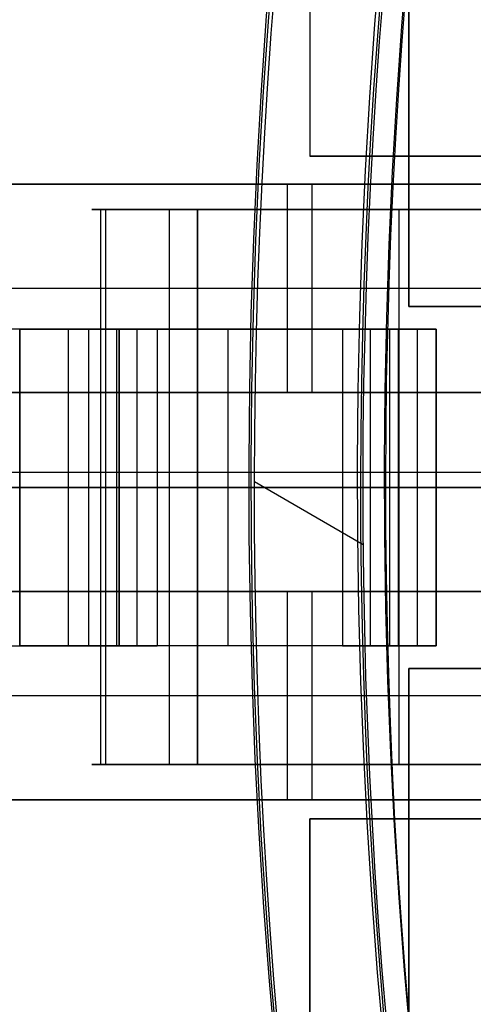
# Model space of a CAD drawing. Units: millimetres. Extents: x -11 to 340, y -176 to 176.
# Drawn here: x 94 to 99, y -6 to 5 of the extents above; entities that cross this region are included whole.
import ezdxf

# ---------------------------------------------------------------- set-up
doc = ezdxf.new("R2010")
doc.units = ezdxf.units.MM
doc.header["$MEASUREMENT"] = 0
doc.layers.add('4', color=7, linetype='Continuous')

msp = doc.modelspace()

# ---------------------------------------------------------------- linework, layer by layer
at = {"layer": '4', "extrusion": (1, 0, 0)}
for p, q in [((98.19999999999999, 1.999999999999988, -31.95), (98.19999999999999, 7.999999999999988, -31.95)), ((98.19999999999999, 4.999999999999988, -31.5), (98.19999999999999, 4.999999999999988, -32.4)), ((101.5, 1.999999999999988, -31.95), (98.19999999999999, 1.999999999999988, -31.95)), ((98.19999999999999, -2.000000000000012, -31.95), (101.5, -2.000000000000012, -31.95)), ((98.19999999999999, -8.000000000000012, -31.95), (98.19999999999999, -2.000000000000012, -31.95)), ((98.19999999999999, -5.000000000000012, -31.5), (98.19999999999999, -5.000000000000012, -32.4))]:
    msp.add_line(p, q, dxfattribs=at)
at = {"layer": '4'}
for p, q in [((97.10364544183227, 6.340807229839002, -19.04336120153947), (97.10364544183227, 3.659192770161, -19.04336120153947)), ((97.10364544183227, 6.340807229839003, -17.83653991775936), (97.10364544183226, 3.659192770161001, -17.83653991775936)), ((97.103645441833, 6.340807229839002, -18.43995055965), (97.103645441833, 3.659192770161002, -18.43995055965)), ((97.103645441833, 5.000000000000002, -19.04336120154), (97.103645441833, 5.000000000000002, -17.83653991776)), ((97.103645441832, 3.659192770161002, -18.224421893095), (100.539470322321, 3.659192770161001, -18.224421893095)), ((98.82155788207649, 3.659192770161001, -18.84581156056631), (98.82155788207649, 3.659192770161001, -17.63652316107402)), ((95, 1.750000000000002, -27.975871714401), (91, 1.750000000000004, -27.975871714401)), ((93.8999999999993, 1.750000000000002, -19.33055835566955), (93.8999999999993, -1.749999999999998, -19.33055835566955)), ((93.90000000000005, 1.750000000000002, -18.12730574523065), (93.90000000000005, -1.749999999999998, -18.12730574523065)), ((93.9, 1.750000000000002, -16.96674993977), (93.89999999999999, -1.749999999999998, -16.96674993977)), ((93.9, 1.750000000000002, -12.68574189556), (93.89999999999999, -1.749999999999998, -12.68574189556)), ((93.9, 1.750000000000002, -19.415279177835), (93.89999999999999, -1.749999999999998, -19.415279177835)), ((94.43529352688527, 1.750000000000002, -13.34346343272388), (94.43529352688527, -1.749999999999998, -13.34346343272388)), ((94.65974876958651, 1.750000000000002, -15.65590177646509), (94.65974876958651, -1.749999999999998, -15.65590177646509)), ((95, 1.750000000000002, -27.975871714401), (95, -1.749999999999998, -27.975871714401)), ((95.19504229647241, 1.750000000000002, -14.37095695251492), (95.19504229647241, -1.749999999999998, -14.37095695251492)), ((97.83315221126071, 1.750000000000002, -14.563652872615), (95.23316111329528, 1.750000000000002, -14.563652872615)), ((98.4999999999995, 1.750000000000002, -19.19255639564), (95.58591703584315, 1.750000000000002, -19.19255639564)), ((96.20000000000044, 1.750000000000002, -11.46043070604221), (96.20000000000044, -1.749999999999998, -11.46043070604221)), ((96.2000000000005, 1.750000000000002, -17.92936608197483), (96.2000000000005, 1.750000000000002, -11.4604307060399)), ((96.1999999999995, 1.750000000000002, -19.5), (96.1999999999995, 1.750000000000002, -19.13504579946441)), ((97.77317154439632, 1.750000000000002, -14.26403008035004), (97.77317154439632, -1.749999999999998, -14.26403008035004)), ((97.98368766432759, 1.750000000000002, -12.63312012055549), (97.98368766432759, -1.749999999999998, -12.63312012055549)), ((98.28948388007049, 1.750000000000002, -15.79158088656), (98.28948388007049, -1.749999999999998, -15.79158088656)), ((98.49999999999932, -1.749999999999998, -18.88511279127995), (98.49999999999933, 1.750000000000002, -18.88511279127994)), ((98.49999999999973, -1.749999999999998, -17.67631601705852), (98.49999999999923, 1.750000000000002, -17.67631601705854)), ((98.5, -1.749999999999998, -11.76488048348), (98.5, 1.750000000000002, -11.76488048348)), ((98.5, -1.749999999999998, -16.73394845181), (98.5, 1.750000000000002, -16.73394845181)), ((98.5, -1.749999999999998, -19.19255639564), (98.5, 1.750000000000002, -19.19255639564)), ((99.00312711212494, 0.1677326154749342, -36.9), (81.69648167388593, 0.1677326154749384, -36.9)), ((91, 3.552713678800501e-15, -26.225871714401), (95, 1.77635683940025e-15, -26.225871714401)), ((95, 1.77635683940025e-15, -29.725871714401), (91, 3.552713678800501e-15, -29.725871714401)), ((91, 3.552713678800501e-15, -31.5), (114, -1.77635683940025e-15, -31.5)), ((91, 3.552713678800501e-15, -19.5), (93.9, 1.77635683940025e-15, -19.5)), ((93.9, 1.77635683940025e-15, -18.12730574523), (93.9, 1.77635683940025e-15, -15.80619413431)), ((93.90000000000072, 1.77635683940025e-15, -15.80619413431364), (95.41949753917231, 1.77635683940025e-15, -15.50560941861653)), ((94.97058705377104, 1.77635683940025e-15, -13.23630448641019), (93.89999999999951, 1.77635683940025e-15, -13.45062237903757)), ((93.9, 1.77635683940025e-15, -13.45062237904), (93.9, 1.77635683940025e-15, -11.92086141208)), ((93.90000000000002, 1.77635683940025e-15, -11.92086141208011), (98.50000000000085, 1.77635683940025e-15, -11.0000000000043)), ((93.9, 1.77635683940025e-15, -19.5), (93.9, 1.77635683940025e-15, -19.33055835567)), ((95.41949753917396, 1.77635683940025e-15, -15.50560941861981), (94.97058705377086, 1.77635683940025e-15, -13.23630448641003)), ((95, 1.77635683940025e-15, -29.725871714401), (95, 1.77635683940025e-15, -26.225871714401)), ((98.50000000000263, 1.77635683940025e-15, -12.52976096696814), (97.46737532865257, 1.77635683940025e-15, -12.73647927414283)), ((97.467375328652, 1.77635683940025e-15, -12.73647927414), (98.07896776014064, 1.77635683940025e-15, -15.79158088656007)), ((98.078967760141, 1.77635683940025e-15, -15.79158088656), (98.5, 1.77635683940025e-15, -15.79158088656)), ((98.5, 1.77635683940025e-15, -19.5), (116, -3.552713678800501e-15, -19.5)), ((98.5, 1.77635683940025e-15, -12.52976096696), (98.5, 1.77635683940025e-15, -11)), ((98.5, 1.77635683940025e-15, -17.67631601706), (98.5, 1.77635683940025e-15, -15.79158088656)), ((98.5, 1.77635683940025e-15, -19.5), (98.5, 1.77635683940025e-15, -18.88511279128)), ((107.4294137683451, -3.143475845513944e-05, -39.4), (47.89150023120422, -3.143475844055685e-05, -39.4)), ((91, -1.749999999999996, -27.975871714401), (95, -1.749999999999998, -27.975871714401)), ((97.83315221126071, -1.749999999999998, -14.563652872615), (95.23316111329528, -1.749999999999998, -14.563652872615)), ((98.4999999999995, -1.749999999999998, -19.19255639564), (95.58591690285016, -1.749999999999998, -19.19255639564)), ((96.2000000000005, -1.749999999999998, -17.92936608853689), (96.2000000000005, -1.749999999999998, -11.4604307060399)), ((96.19999999999949, -1.749999999999998, -19.5), (96.19999999999949, -1.749999999999998, -19.13504578648963)), ((97.10364544183227, -3.659192770159997, -19.04336120153947), (97.10364544183227, -6.340807229839999, -19.04336120153947)), ((97.10364544183226, -3.659192770159997, -17.83653991775936), (97.10364544183226, -6.340807229839996, -17.83653991775936)), ((97.103645441832, -3.659192770159999, -18.224421893095), (100.539470322321, -3.659192770160001, -18.224421893095)), ((97.103645441833, -6.340807229839999, -18.43995055965), (97.103645441833, -3.659192770159999, -18.43995055965)), ((98.82155788207649, -3.659192770159999, -18.84581156057428), (98.82155788207649, -3.659192770159999, -17.63652316477651)), ((97.103645441833, -4.999999999999998, -19.04336120154), (97.103645441833, -4.999999999999998, -17.83653991776))]:
    msp.add_line(p, q, dxfattribs=at)
at = {"layer": '4', "extrusion": (0, -1, 0)}
for p, q in [((101.8, 3.35, -24.1), (92.316593922378, 3.35, -24.1)), ((96.9894177715385, 3.35, -23.5), (96.9894177715385, 3.35, -24.7)), ((99.09116052323057, 3.07, -14.56940809777), (94.82796866237689, 3.07, -14.56940809777)), ((97.7510790231735, 3.07, -14.21994657805773), (97.7510790231735, 3.07, -15.64949281129667)), ((101.8, 2.199999999999999, -25.85), (91.91479864941766, 2.199999999999999, -25.85)), ((101.8, 2.199999999999999, -22.35), (92.7183891953387, 2.199999999999999, -22.35)), ((101.8, 1.050000000000001, -24.1), (92.316593922378, 1.050000000000001, -24.1)), ((92.45435230167898, 1.050000000000001, -23.49999999999999), (101.8, 1.050000000000002, -23.5)), ((96.9894177715385, 1.050000000000001, -24.7), (96.9894177715385, 1.050000000000001, -23.5)), ((93.5, 0, -31.5), (118.44762266898, 0, -31.50000000000001)), ((105.5, 1.598721155460225e-14, -19.28262260656), (93.5, 1.598721155460225e-14, -19.28262260656)), ((92.17883554307714, -1.149999999999999, -24.70000000000003), (101.8, -1.149999999999999, -24.7)), ((101.8, -1.149999999999999, -24.1), (92.316593922378, -1.149999999999999, -24.1)), ((101.8, -1.149999999999999, -23.5), (92.45435230167898, -1.149999999999999, -23.49999999999999)), ((96.9894177715385, -1.149999999999999, -23.5), (96.9894177715385, -1.149999999999999, -24.7)), ((101.8, -2.300000000000001, -25.85), (91.91479864941766, -2.300000000000001, -25.85)), ((101.8, -2.300000000000001, -22.35), (92.7183891953387, -2.300000000000001, -22.35)), ((94.828202807924, -3.059999999999999, -14.569841138345), (99.09313116967934, -3.059999999999999, -14.569841138345)), ((97.7547842512845, -3.059999999999999, -14.22107515468441), (97.7547842512845, -3.059999999999999, -15.64989523934742)), ((101.8, -3.449999999999999, -24.1), (92.316593922378, -3.449999999999999, -24.1)), ((92.45435230167898, -3.449999999999999, -23.49999999999999), (101.8, -3.450000000000003, -23.5)), ((96.9894177715385, -3.449999999999999, -24.7), (96.9894177715385, -3.449999999999999, -23.5))]:
    msp.add_line(p, q, dxfattribs=at)
at = {"layer": '4', "extrusion": (0, 1, 0)}
for p, q in [((159.4, 2.842170943040401e-14, -5.4), (-9.100000000000023, 2.842170943040401e-14, -5.4)), ((159.4, 0, -4.800000000000001), (-9.099999999999994, 0, -4.800000000000001)), ((-1.5, 0, -1.469999999999021), (154.5, 0, -1.469999999999001)), ((-1.5, 0, -5.46999999999902), (154.5, 0, -5.469999999999001)), ((-1, 0, 5.00000000000098), (330, 0, 5.000000000001021)), ((-1, 0, 3.00000000000098), (330, 0, 3.000000000001021)), ((-1, 0, 3.00000000000098), (330, 0, 3.000000000001021)), ((-1, 0, 2.83000000000098), (330, 0, 2.83000000000102)), ((-1, 0, 2.83000000000098), (330, 0, 2.830000000001021)), ((-1, 0, -1.16999999999902), (330, 0, -1.169999999998979)), ((-1, 0, -1.16999999999902), (330, 0, -1.16999999999898)), ((-1, 0, -1.46999999999902), (330, 0, -1.46999999999898))]:
    msp.add_line(p, q, dxfattribs=at)
at = {"layer": '4', "extrusion": (0.001529772943303864, -0.0008857009276954618, -0.9999984376630839)}
msp.add_line((96.49305787876487, 0.06783719761410709, -598.0398824610559), (97.69582329692227, -0.6285344118623402, -598.0374257222433), dxfattribs=at)
at = {"layer": '4'}
for centre, radius, start, end in [((164.5, 0, 6.500000000001004), 175.5, 0, 180), ((164.5, 0, -6.800000000009), 175.5000000000049, 0, 180), ((164.5, 0, -0.1500000000039989), 175.5, 0, 180), ((164.5000000000016, 0, -7.000000000018867), 175.2999999999983, 0, 180), ((164.5, 0, -7.0000000000188), 175.3, 0, 180), ((164.5, 0, 7.000000000001), 175, 7.016709298534877e-15, 180), ((164.4999999999983, 0, -7.000000000018867), 174.8000000000017, 7.016709298534877e-15, 180), ((164.5, 0, -7.0000000000188), 174.8, 0, 180), ((164.5, 0, -6.800000000009), 174.5999999999951, 0, 180), ((164.5, 0, -5.000000000010001), 174.6000000000049, 7.016709298534877e-15, 180), ((164.5, 0, -5.900000000009499), 174.6, 0, 180), ((164.5000000000015, 0, -4.800000000000132), 174.3999999999985, 7.016709298534877e-15, 180), ((164.5, 0, -4.8000000000002), 174.4, 0, 180), ((164.5, 0, -5.4), 173.6, 360, 180), ((164.5, 3.944304526105059e-31, -4.800000000000001), 173.6, 7.015696146413957e-15, 180), ((164.5, 0, -5.100000000000001), 173.6, 0, 180), ((164.4999999999999, 0, -4.300000000000993), 171.9500000000003, 7.016709298534877e-15, 180), ((164.4999999999999, 0, -3.800000000000993), 171.9500000000003, 7.016709298534877e-15, 180), ((164.4999999999999, 0, -3.300000000000993), 171.9500000000003, 7.016709298534877e-15, 180), ((164.4999999999999, 0, -2.800000000000993), 171.9500000000003, 7.016709298534877e-15, 180), ((164.4999999999999, 0, -2.300000000000993), 171.9500000000003, 7.016709298534877e-15, 180), ((164.4999999999999, 0, -1.800000000000993), 171.9500000000003, 7.016709298534877e-15, 180), ((164.4999999999999, 0, -1.300000000000993), 171.9500000000003, 7.016709298534877e-15, 180), ((164.4999999999999, 0, -0.8000000000005942), 171.9500000000003, 7.016709298534877e-15, 180), ((164.4999999999999, 0, -0.3000000000005951), 171.9500000000003, 7.016709298534877e-15, 180), ((164.4999999999999, 0, 0.1999999999993767), 171.9500000000002, 7.016709298534877e-15, 180), ((164.4999999999999, 0, 0.6999999999994049), 171.9500000000003, 7.016709298534877e-15, 180), ((164.4999999999999, 0, 1.199999999999006), 171.9500000000003, 7.016709298534877e-15, 180), ((164.4999999999999, 0, 1.699999999999251), 171.9500000000005, 7.016709298534877e-15, 180), ((164.5000000000003, 0, 1.800000000000838), 171.8499999999994, 7.016709298534877e-15, 180), ((164.4999999999999, 0, -4.550000000000878), 171.7000000000001, 7.016709298534877e-15, 180), ((164.4999999999998, 0, -4.799999999999999), 171.7000000000001, 7.016709298534877e-15, 180), ((164.4999999999999, 0, -4.050000000000987), 171.7000000000003, 7.016709298534877e-15, 180), ((164.4999999999999, 0, -3.550000000000989), 171.7000000000003, 7.016709298534877e-15, 180), ((164.4999999999999, 0, -3.050000000000988), 171.7000000000003, 7.016709298534877e-15, 180), ((164.4999999999999, 0, -2.550000000000987), 171.7000000000003, 7.016709298534877e-15, 180), ((164.4999999999999, 0, -2.050000000000987), 171.7000000000003, 7.016709298534877e-15, 180), ((164.4999999999999, 0, -1.550000000000988), 171.7000000000003, 7.016709298534877e-15, 180), ((164.4999999999999, 0, -1.050000000000887), 171.7000000000002, 7.016709298534877e-15, 180), ((164.4999999999999, 0, -0.5500000000005896), 171.7000000000003, 7.016709298534877e-15, 180), ((164.4999999999999, 0, -0.05000000000062288), 171.7000000000002, 7.016709298534877e-15, 180), ((164.4999999999999, 0, 0.4499999999994104), 171.7000000000003, 7.016709298534877e-15, 180), ((164.4999999999999, 0, 0.9499999999993141), 171.7000000000003, 7.016709298534877e-15, 180), ((164.4999999999999, 0, 1.449999999999013), 171.7000000000003, 7.016709298534877e-15, 180), ((164.5, 0, -4.6750000000005), 171.7, 0, 180), ((164.5000000000001, 0, 1.449999999999009), 169.2999999999997, 0, 180), ((164.5000000000001, 0, 0.9499999999992903), 169.2999999999997, 0, 180), ((164.5000000000001, 0, 0.4499999999994075), 169.2999999999997, 0, 180), ((164.5000000000001, 0, -0.05000000000060445), 169.2999999999997, 0, 180), ((164.5000000000001, 0, -0.5500000000005925), 169.2999999999997, 0, 180), ((164.5000000000001, 0, -1.050000000000907), 169.2999999999998, 0, 180), ((164.5000000000001, 0, -1.550000000000992), 169.2999999999997, 0, 180), ((164.5000000000001, 0, -2.05000000000099), 169.2999999999997, 0, 180), ((164.5000000000001, 0, -2.550000000000991), 169.2999999999997, 0, 180), ((164.5000000000001, 0, -3.050000000000991), 169.2999999999997, 0, 180), ((164.5000000000001, 0, -3.550000000000991), 169.2999999999997, 0, 180), ((164.5000000000001, 0, -4.05000000000099), 169.2999999999997, 0, 180), ((164.5, 0, -4.550000000000857), 169.2999999999999, 0, 180), ((164.5000000000002, -8.758115402030144e-47, -4.799999999999999), 169.2999999999998, 0, 180), ((164.5, 0, -4.6750000000005), 169.3, 0, 180), ((164.5, 0, 1.800000000000657), 169.1500000000003, 0, 180), ((164.5000000000001, 0, 1.699999999999245), 169.0499999999995, 0, 180), ((164.5000000000001, 0, 1.199999999998996), 169.0499999999998, 0, 180), ((164.5000000000001, 0, 0.6999999999993953), 169.0499999999997, 0, 180), ((164.5000000000001, 0, 0.1999999999993933), 169.0499999999997, 0, 180), ((164.5000000000001, 0, -0.3000000000006036), 169.0499999999997, 0, 180), ((164.5000000000001, 0, -0.8000000000006033), 169.0499999999997, 0, 180), ((164.5000000000001, 0, -1.300000000001004), 169.0499999999997, 0, 180), ((164.5000000000001, 0, -1.800000000001003), 169.0499999999997, 0, 180), ((164.5000000000001, 0, -2.300000000001003), 169.0499999999997, 0, 180), ((164.5000000000001, 0, -2.800000000001004), 169.0499999999997, 0, 180), ((164.5000000000001, 0, -3.300000000001003), 169.0499999999997, 0, 180), ((164.5000000000001, 0, -3.800000000001003), 169.0499999999997, 0, 180), ((164.5000000000001, 0, -4.300000000001003), 169.0499999999997, 0, 180), ((164.4999999999998, -4.379057701015053e-47, -4.799999999999999), 168.2000000000001, 7.016709298534877e-15, 180), ((164.5, 0, -4.799999999999999), 168.2, 0, 180), ((164.5, 0, -4.299999999999999), 167.7, 0, 180), ((164.5, 1.411200188230783e-31, 4.699999999990002), 167.7000000000051, 7.016709298534877e-15, 180), ((164.5, 0, 0.1999999999949971), 167.7, 0, 180), ((164.5000000000015, 0, 5.000000000000466), 167.3999999999985, 7.016709298534877e-15, 180), ((164.5, 0, 5.0000000000002), 167.4, 0, 180), ((164.5, 3.944304526105059e-31, 5.000000000000979), 167.2, 7.043063801592866e-15, 180), ((164.5, 0, -3.999999999999), 167.2, 0, 180), ((164.5, 0, 0.500000000000993), 167.2, 0, 359.4999999999999), ((164.5, -3.155443620884047e-30, -3.999999999999), 166.6, 1.085195690084841e-30, 180), ((164.5, -7.88860905221023e-31, 5.000000000000979), 166.6, 7.043253613416514e-15, 180), ((164.5, 0, 0.500000000000993), 166.6, 0, 359.5000000000001), ((164.5, 0, 6.999999999999321), 155.500000000001, 7.016709298534877e-15, 180), ((164.5000000000022, 2.555909332916078e-28, 5.000000000001), 154.7071067811978, 3.810124560994094e-14, 180), ((164.5000000000012, 1.293731884562459e-28, 5.85355339059063), 154.3535533905983, 0, 180), ((164.5, 0, 5.500000000001), 154.2071067812, 8.538838874619404e-15, 180), ((164.5, 7.888609052210117e-31, -4.800000000000001), 125, 360, 180), ((164.5, 7.888609052210118e-31, -3.800000000000001), 125, 360, 180), ((164.5, 0, -4.300000000000001), 125, 360, 180), ((164.5, 1.874115018068287e-47, -5.400000000033351), 117.5000000000013, 360, 180), ((164.5, -1.428544782466901e-14, -38.80261796064409), 117.2084883456991, 360, 180), ((164.5000000019754, 1.047996248893998e-05, -39.39999999999976), 116.6084997667917, 3.604658667313452e-05, 179.9780966180192), ((164.5, 0, -22.10261796066916), 117.3542384613001, 111.1711509247581, 180), ((164.5, 0, -21.14999999999272), 115.1374481677, 111.1788915072706, 205.5031184387373), ((164.5, 0, -37.09998137721131), 95.98250389657281, 92.83134631612474, 207.1688253291857), ((164.5, 0, -37.09998917378507), 94.01749678553858, 92.96848196321082, 207.0305940423715), ((164.5, 0, 6.500000000001004), 175.5, 180, 0), ((164.5, 0, -6.800000000009), 175.5000000000049, 180, 0), ((164.5, 0, -0.1500000000039989), 175.5, 180, 0), ((164.5000000000016, 0, -7.000000000018867), 175.2999999999983, 180, 0), ((164.5, 0, -7.0000000000188), 175.3, 180, 0), ((164.5, 0, 7.000000000001), 175, 180, 0), ((164.5, 0, 7.000000000001), 175, 180, 0), ((164.4999999999983, 0, -7.000000000018867), 174.8000000000017, 180, 0), ((164.5, 0, -7.0000000000188), 174.8, 180, 0), ((164.5, 0, -6.800000000009), 174.5999999999951, 180, 0), ((164.5, 0, -5.000000000010001), 174.6000000000049, 180, 0), ((164.5, 0, -5.900000000009499), 174.6, 180, 0), ((164.5000000000015, 1.751623080406022e-46, -4.800000000000132), 174.3999999999985, 180, 5.754622121844628e-47), ((164.5, 0, -4.8000000000002), 174.4, 180, 0), ((164.5, 0, -5.4), 173.6, 180, 5.698980680169133e-19), ((164.5, -3.944304526105059e-31, -4.800000000000001), 173.6, 180, 1.013152120918957e-18), ((164.5, 0, -5.100000000000001), 173.6, 180, 0), ((164.4999999999999, 0, -4.300000000000993), 171.9500000000003, 180, 0), ((164.4999999999999, 0, -3.800000000000993), 171.9500000000003, 180, 0), ((164.4999999999999, 0, -3.300000000000993), 171.9500000000003, 180, 0), ((164.4999999999999, 0, -2.800000000000993), 171.9500000000003, 180, 0), ((164.4999999999999, 0, -2.300000000000993), 171.9500000000003, 180, 0), ((164.4999999999999, 0, -1.800000000000993), 171.9500000000003, 180, 0), ((164.4999999999999, 0, -1.300000000000993), 171.9500000000003, 180, 0), ((164.4999999999999, 0, -0.8000000000005942), 171.9500000000003, 180, 0), ((164.4999999999999, 0, -0.3000000000005951), 171.9500000000003, 180, 0), ((164.4999999999999, 0, 0.1999999999993767), 171.9500000000002, 180, 0), ((164.4999999999999, 0, 0.6999999999994049), 171.9500000000003, 180, 0), ((164.4999999999999, 0, 1.199999999999006), 171.9500000000003, 180, 0), ((164.4999999999999, 0, 1.699999999999251), 171.9500000000005, 180, 0), ((164.5000000000003, 2.761013168273541e-30, 1.800000000000838), 171.8499999999994, 180, 1.183548456294164e-30), ((164.4999999999998, 0, -4.799999999999999), 171.7000000000001, 180, 0), ((164.4999999999999, 0, -4.550000000000878), 171.7000000000001, 180, 0), ((164.4999999999999, 0, -4.050000000000987), 171.7000000000003, 180, 0), ((164.4999999999999, 0, -3.550000000000988), 171.7000000000003, 180, 0), ((164.4999999999999, 0, -3.050000000000988), 171.7000000000003, 180, 0), ((164.4999999999999, 0, -2.550000000000987), 171.7000000000003, 180, 0), ((164.4999999999999, 0, -2.050000000000987), 171.7000000000003, 180, 0), ((164.4999999999999, 0, -1.550000000000988), 171.7000000000003, 180, 0), ((164.4999999999999, 0, -1.050000000000887), 171.7000000000002, 180, 0), ((164.4999999999999, 0, -0.5500000000005896), 171.7000000000003, 180, 0), ((164.4999999999999, 0, -0.05000000000062288), 171.7000000000002, 180, 0), ((164.4999999999999, 0, 0.4499999999994104), 171.7000000000003, 180, 0), ((164.4999999999999, 0, 0.9499999999993141), 171.7000000000003, 180, 0), ((164.4999999999999, 0, 1.449999999999013), 171.7000000000003, 180, 0), ((164.5, 0, -4.6750000000005), 171.7, 180, 0), ((164.5000000000001, 0, 1.449999999999009), 169.2999999999997, 180, 0), ((164.5000000000001, 0, 0.9499999999992903), 169.2999999999997, 180, 0), ((164.5000000000001, 0, 0.4499999999994075), 169.2999999999997, 180, 0), ((164.5000000000001, 0, -0.05000000000060445), 169.2999999999997, 180, 0), ((164.5000000000001, 0, -0.5500000000005925), 169.2999999999997, 180, 0), ((164.5000000000001, 0, -1.050000000000907), 169.2999999999998, 180, 0), ((164.5000000000001, 0, -1.550000000000992), 169.2999999999997, 180, 0), ((164.5000000000001, 0, -2.050000000000991), 169.2999999999997, 180, 0), ((164.5000000000001, 0, -2.550000000000991), 169.2999999999997, 180, 0), ((164.5000000000001, 0, -3.050000000000991), 169.2999999999997, 180, 0), ((164.5000000000001, 0, -3.550000000000991), 169.2999999999997, 180, 0), ((164.5000000000001, 0, -4.05000000000099), 169.2999999999997, 180, 0), ((164.5, 0, -4.550000000000857), 169.2999999999999, 180, 0), ((164.5000000000002, 0, -4.799999999999999), 169.2999999999998, 180, 0), ((164.5, 0, -4.6750000000005), 169.3, 180, 0), ((164.5, 0, 1.800000000000657), 169.1500000000003, 180, 0), ((164.5000000000001, 0, 1.699999999999245), 169.0499999999995, 180, 0), ((164.5000000000001, 0, 1.199999999998996), 169.0499999999998, 180, 0), ((164.5000000000001, 0, 0.6999999999993953), 169.0499999999997, 180, 0), ((164.5000000000001, 0, 0.1999999999993933), 169.0499999999997, 180, 0), ((164.5000000000001, 0, -0.3000000000006036), 169.0499999999997, 180, 0), ((164.5000000000001, 0, -0.8000000000006033), 169.0499999999997, 180, 0), ((164.5000000000001, 0, -1.300000000001004), 169.0499999999997, 180, 0), ((164.5000000000001, 0, -1.800000000001003), 169.0499999999997, 180, 0), ((164.5000000000001, 0, -2.300000000001003), 169.0499999999997, 180, 0), ((164.5000000000001, 0, -2.800000000001004), 169.0499999999997, 180, 0), ((164.5000000000001, 0, -3.300000000001003), 169.0499999999997, 180, 0), ((164.5000000000001, 0, -3.800000000001003), 169.0499999999997, 180, 0), ((164.5000000000001, 0, -4.300000000001004), 169.0499999999997, 180, 0), ((164.4999999999998, 0, -4.799999999999999), 168.2000000000001, 180, 0), ((164.5, 0, -4.799999999999999), 168.2, 180, 355.1351351351352), ((164.5, 0, -4.299999999999999), 167.7, 180, 0), ((164.5, -1.411200188230783e-31, 4.699999999990002), 167.7000000000051, 180, 0), ((164.5, 0, 0.1999999999949971), 167.7, 180, 0), ((164.5000000000015, 0, 5.000000000000466), 167.3999999999985, 180, 0), ((164.5, 0, 5.0000000000002), 167.4, 180, 0), ((164.500000000003, -5.218048215738236e-15, -3.999999999999), 166.600000000003, 180, 359.5000000000001), ((164.500000000003, -5.88418203051333e-15, 5.000000000000978), 166.600000000003, 180, 359.5000000000001), ((164.5, 0, 6.999999999999321), 155.500000000001, 180, 0), ((164.5000000000022, 6.310887241768094e-30, 5.000000000001), 154.7071067811978, 180, 1.16861859632493e-30), ((164.5000000000012, -5.427363027920561e-28, 5.85355339059063), 154.3535533905984, 180, 359.9999999999999), ((164.5, 0, 5.500000000001), 154.2071067812, 180, 0), ((164.5, 7.888609052210118e-31, -4.800000000000001), 125, 180, 360), ((164.5, 7.888609052210118e-31, -3.800000000000001), 125, 180, 360), ((164.5, 0, -4.300000000000001), 125, 180, 360), ((164.5, -3.944304526105059e-31, -5.400000000033351), 117.5000000000013, 180, 360), ((164.5, 0, -22.10261796066916), 117.3542384613001, 180, 359.9999999999999), ((164.5, -1.428544782466901e-14, -38.80261796064409), 117.2084883456991, 180, 360), ((164.5000000000116, -3.261280134864712e-16, -39.39999999999976), 116.6084997688116, 180, 359.9780914686724), ((164.4999999999902, -3.375077994860476e-14, 5.00000000000098), 167.1999999999902, 180, 359.4999999999999), ((164.4999999999902, -2.231548279496565e-14, -3.999999999999), 167.1999999999902, 180, 359.5000000000001)]:
    msp.add_arc(centre, radius, start, end, dxfattribs=at)
at = {"layer": '4', "extrusion": (1.224646799147353e-16, -5.297161780876582e-52, -1)}
msp.add_arc((-164.5, -7.888609052210118e-31, 1.46999999999902), 166, 7.663987184249439e-17, 180, dxfattribs=at)
at = {"layer": '4', "extrusion": (1.224646799147353e-16, 0, -1)}
for centre, radius, start, end in [((-164.5, 9.860761315262648e-32, 5.469999999999021), 166, 7.023402886026284e-15, 180), ((-164.5, 0, 3.46999999999902), 166, 0, 180), ((-164.5, 0, -5.00000000000098), 165.5, 0, 180), ((-164.5, 0, -3.000000000000981), 165.5, 7.018393422730402e-15, 180), ((-164.5, 0, -4.00000000000098), 165.5, 0, 180), ((-164.5, 0, -2.91500000000098), 165.5, 1.537428244816201e-16, 180), ((-164.5, 0, -2.83000000000098), 165.5, 0, 180), ((-164.5, 0, 1.16999999999902), 165.5, 7.016709298534877e-15, 180), ((-164.5, 0, -0.8300000000009803), 165.5, 0, 180), ((-164.5, 0, 1.46999999999902), 165.5, 7.017130367476842e-15, 180), ((-164.5, 0, 1.31999999999902), 165.5, 7.687141224081007e-17, 180), ((-164.5, -7.888609052210118e-31, 1.46999999999902), 166, 180, 7.663987184249439e-17), ((-164.5, 9.860761315262648e-32, 5.469999999999021), 166, 180, 3.065594873699776e-16), ((-164.5, 0, 3.46999999999902), 166, 180, 0), ((-164.5, 0, -5.00000000000098), 165.5, 180, 0), ((-164.5, 0, -3.000000000000981), 165.5, 180, 1.537428244816201e-16), ((-164.5, 0, -4.00000000000098), 165.5, 180, 0), ((-164.5, 0, -2.91500000000098), 165.5, 180, 1.537428244816201e-16), ((-164.5, 0, -2.83000000000098), 165.5, 180, 0), ((-164.5, 0, 1.16999999999902), 165.5, 180, 0), ((-164.5, 0, -0.8300000000009803), 165.5, 180, 0), ((-164.5, 0, 1.46999999999902), 165.5, 180, 7.687141224081007e-17), ((-164.5, 0, 1.31999999999902), 165.5, 180, 7.687141224081007e-17)]:
    msp.add_arc(centre, radius, start, end, dxfattribs=at)
at = {"layer": '4', "extrusion": (1.224646799147353e-16, -3.35414811065002e-19, -1)}
for centre, start, end in [((-164.5, -1.006244433196123e-18, -3.00000000000098), 1.537428244816201e-16, 180), ((-164.5, 3.924353289465125e-19, 1.16999999999902), 180, 360)]:
    msp.add_arc(centre, 165.5, start, end, dxfattribs=at)
at = {"layer": '4', "extrusion": (1.223808262119691e-16, -1.67707405532501e-19, -1)}
msp.add_arc((-164.5, -4.746119576570436e-19, -2.83000000000098), 165.5, 7.018393422730402e-15, 180, dxfattribs=at)
at = {"layer": '4', "extrusion": (1.224646799147353e-16, 3.35414811065002e-19, -1)}
for centre, start, end in [((-164.5, -3.924353289449348e-19, 1.16999999999902), 7.687141224081007e-17, 180), ((-164.5, 1.006244433194546e-18, -3.00000000000098), 180, 1.537428244816201e-16)]:
    msp.add_arc(centre, 165.5, start, end, dxfattribs=at)
at = {"layer": '4', "extrusion": (0.0015297729433038, -0.0008857009276955667, -0.9999984376630838)}
msp.add_arc((-163.5780289978114, 0.5148736474491253, 565.8865005069617), 65.00000000000021, 322.2438189847146, 97.89567625811848, dxfattribs=at)
at = {"layer": '4', "extrusion": (0.001529772943303801, -0.0008857009276955676, -0.9999984376630838)}
msp.add_arc((-163.5780289978114, 0.5148736474491328, 566.8865005069617), 65.00000000000001, 322.2438189847146, 97.89567625811848, dxfattribs=at)
at = {"layer": '4', "extrusion": (0.001529772943303741, -0.0008857009276956728, -0.9999984376630838)}
msp.add_arc((-163.5780289978114, 0.5148736474491953, 567.8865005069619), 65.00000000000023, 322.2438189847146, 97.8956762581185, dxfattribs=at)
at = {"layer": '4', "extrusion": (0.001529772943303864, -0.0008857009276954618, -0.9999984376630839)}
for centre, radius, start, end in [((-163.5780289978114, 0.5148736474490727, 566.1865005069618), 68.00000000000001, 210.0697476214165, 30.06974762141646), ((-163.5780289978114, 0.5148736474490727, 582.186500506962), 68.00000000000001, 210.0697476214165, 30.06974762141646), ((-163.5780289978114, 0.5148736474490727, 566.1865005069618), 66.80000000000001, 210.0697476214165, 30.06974762141648), ((-163.5780289978114, 0.5148736474490727, 582.1865005069621), 66.80000000000001, 210.0697476214164, 30.06974762141648), ((-163.5780289978114, 0.5148736474490726, 564.6865005069618), 66.50000000000001, 210.0697476214165, 30.06974762141646), ((-163.5780289978114, 0.5148736474490727, 565.8865005069617), 66.50000000000001, 210.0697476214164, 30.06974762141646)]:
    msp.add_arc(centre, radius, start, end, dxfattribs=at)
at = {"layer": '4', "extrusion": (0.00152977294329435, -0.000885700927689984, -0.9999984376630839)}
msp.add_arc((-163.5780289978171, 0.5148736474457946, 598.1865005069602), 68.00000000000001, 210.0697476214164, 30.06974762141646, dxfattribs=at)
at = {"layer": '4', "extrusion": (0.001529772943294375, -0.0008857009276899601, -0.9999984376630839)}
msp.add_arc((-163.5780289978171, 0.5148736474457803, 598.1865005069602), 66.80000000000001, 210.0697476214164, 30.06974762141648, dxfattribs=at)
at = {"layer": '4', "extrusion": (2.557537727153359e-13, 1, -2.393791757176828e-12)}
msp.add_arc((-86.69999999993996, 78.99618317445868, 3.659192770231412), 98.58999999965606, 261.9305127859669, 263.9426226923943, dxfattribs=at)
at = {"layer": '4', "extrusion": (2.525899658423599e-13, 1, -2.33897824281152e-12)}
msp.add_arc((-86.69999999970263, 78.99618317660358, 3.659192770227254), 97.39000000181454, 261.8304087237883, 263.8677016126692, dxfattribs=at)
at = {"layer": '4', "extrusion": (1, 0, -2.449293598294706e-16)}
for centre, radius, start, end in [((2.199999999999999, -24.69999999999998, 96.85670527250751), 1.149999999999999, 180, 0), ((2.199999999999999, -23.49999999999998, 97.1271761508395), 1.15, 0, 180), ((-2.300000000000001, -24.69999999999998, 96.85670527250751), 1.149999999999999, 180, 0), ((-2.300000000000001, -23.49999999999998, 97.1271761508395), 1.15, 0, 180)]:
    msp.add_arc(centre, radius, start, end, dxfattribs=at)
at = {"layer": '4', "extrusion": (2.449293598294706e-16, 1, 0)}
for centre, radius, start, end in [((-86.69999999985825, 78.99618317577821, 1.750000000000025), 98.5900000009847, 263.1259268459107, 265.8119769874698), ((-86.69999999997, 78.9961831748), 97.39, 265.7602800557785, 266.9121386183625), ((-86.69999999997, 78.9961831748), 98.59, 252.8103983569941, 263.1259268459073), ((-86.69999999997, 78.9961831748), 97.39, 252.8103983569947, 263.0408109138182), ((-86.69999999984967, 78.99618317586996, -1.749999999999975), 98.59000000107683, 263.1259268459121, 265.8119769874687)]:
    msp.add_arc(centre, radius, start, end, dxfattribs=at)
at = {"layer": '4', "extrusion": (-2.899089945222734e-15, 1, 3.206833304575522e-14)}
msp.add_arc((-86.69999999991938, 78.99618317623924, 1.749999999999131), 97.39000000143781, 263.0408109138913, 265.7602800558114, dxfattribs=at)
at = {"layer": '4', "extrusion": (1, -2.449293598294706e-16, 0)}
for start, end in [(1.163174283506657e-13, 90), (270, 0)]:
    msp.add_arc((2.504464602319996e-14, -27.975871714401, 95), 1.75, start, end, dxfattribs=at)
at = {"layer": '4', "extrusion": (1.225485336175016e-16, 1.67707405532501e-19, -1)}
msp.add_arc((-164.5, 4.746119576572408e-19, -2.83000000000098), 165.5, 180, 360, dxfattribs=at)
at = {"layer": '4', "extrusion": (1, 7.701316912563867e-16, 1.015061051085857e-15)}
msp.add_arc((-7.138615382995649e-14, -27.9758717144011, 94.99999999999997), 1.75, 180, 270, dxfattribs=at)
at = {"layer": '4', "extrusion": (1, 7.701316912563867e-16, -1.015061051085857e-15)}
msp.add_arc((-7.138615382995649e-14, -27.97587171440091, 95.00000000000003), 1.75, 90, 180, dxfattribs=at)
at = {"layer": '4', "extrusion": (-2.880966910567353e-15, 1, 3.188348191898673e-14)}
msp.add_arc((-86.69999999991197, 78.99618317632485, -1.750000000000826), 97.39000000152362, 263.0408109138928, 265.7602800558108, dxfattribs=at)
at = {"layer": '4', "extrusion": (-3.632912611954907e-13, 1, 3.397057593187077e-12)}
msp.add_arc((-86.69999999996207, 78.99618317428273, -3.659192770259955), 98.58999999947505, 261.9305127859651, 263.9426226923962, dxfattribs=at)
at = {"layer": '4', "extrusion": (-3.524616836632873e-13, 1, 3.272859580823123e-12)}
msp.add_arc((-86.69999999969211, 78.99618317669085, -3.659192770252627), 97.390000001899, 261.8304087237893, 263.8677016126685, dxfattribs=at)
at = {"layer": '4'}
for points, weights in [([(49.22510366361416, 3.311918787243026e-14, -5.399999887285695), (49.22510501425889, 106.5653114079842, -5.400000347004894), (155.4623766342854, 114.9202129258455, -5.400000806724094)], [1, 0.7343029143327267, 1]), ([(155.4785097428051, 114.6455618868403, -36.89999970110333), (49.5000000004928, 106.3061039221492, -36.89999990687956), (49.50000000098539, 4.104546346579958e-14, -36.90000011265577)], [1, 0.734318643834852, 1])]:
    msp.add_rational_spline(points, weights, degree=2, dxfattribs=at)
for points, weights, knots in [([(79.10785868673621, -43.85412477413455, -36.89950429298451), (55.20370814329343, 2.689325931490521, -36.89958600516361), (81.3640606731281, 48.00143503663982, -36.89973678064825), (107.5244132029628, 93.31354414178914, -36.89988755613291), (159.7835634464994, 95.88353097955503, -36.89996926831201)], [1, 0.8780506975583349, 1, 0.8780506975583349, 1], [-191.6244363099869, -191.6244363099869, -191.6244363099869, -95.81221815499346, -95.81221815499346, 0, 0, 0]), ([(159.7348822162171, 95.8461705736154, -37.29995753391987), (107.5282203455386, 93.25114643840479, -37.29987764186988), (81.39397283106575, 47.98314508334025, -37.29973034277411), (55.25973241187094, 2.715156018243321, -37.29958304371834), (79.11701276621541, -43.79472865197327, -37.29950315162836)], [1, 0.878174177508535, 1, 0.8781742065540745, 0.9999999419089348], [-191.4554692837282, -191.4554692837282, -191.4554692837282, -95.7277232302275, -95.7277232302275, 0, 0, 0]), ([(80.73473624739725, -42.7321618066209, -37.29996266845501), (57.52027981571082, 2.773874411186883, -37.29996475652366), (83.06198555299677, 47.01575246297601, -37.29996859313091), (108.6036912902827, 91.25763051476515, -37.29997242973817), (159.6202298248256, 93.90876667346063, -37.29997451780682)], [1, 0.8787060758736973, 1, 0.8787060758736973, 1], [-187.1868645291209, -187.1868645291209, -187.1868645291209, -93.59343226456043, -93.59343226456043, 0, 0, 0]), ([(159.6411547024458, 93.87455305840663, -36.89998108490749), (108.6342499717308, 91.23443532047112, -36.89998085634645), (83.09511098369802, 47.00286418617252, -36.89998043629461), (57.55596506587379, 2.77128105007682, -36.89998001624267), (80.76986788874633, -42.72366721787274, -36.89997978768174)], [0.9999999421458284, 0.8786710084338561, 1, 0.8786709795067634, 1], [-187.1446945791052, -187.1446945791052, -187.1446945791052, -93.57235844424699, -93.57235844424699, 0, 0, 0])]:
    msp.add_rational_spline(points, weights, degree=2, knots=knots, dxfattribs=at)
for points in [[(98.19999999999999, 7.999999999999988, -32.4), (98.19999999999999, 4.999999999999988, -32.4), (98.19999999999999, 1.999999999999988, -32.4)], [(98.19999999999999, 1.999999999999988, -31.5), (98.19999999999999, 4.999999999999988, -31.5), (98.19999999999999, 7.999999999999988, -31.5)], [(97.10364544183226, 3.659192770161001, -17.83653991775936), (97.10364544183227, 3.659192770161001, -18.43995055964941), (97.10364544183227, 3.659192770161, -19.04336120153947)], [(101.8, 3.35, -24.7), (96.98941777153857, 3.35, -24.70000000000002), (92.17883554307714, 3.35, -24.70000000000003)], [(92.45435230167898, 3.35, -23.49999999999999), (97.12717615083949, 3.35, -23.5), (101.8, 3.35, -23.5)], [(94.79399677289376, 3.070000000000002, -13.57817208339394), (94.79399677289376, 0.005000000000002558, -13.57817208339394), (94.79399677289376, -3.059999999999995, -13.57817208339394)], [(94.84802284166308, 3.070000000000006, -14.60466739001537), (94.84802284166308, 0.005000000000009663, -14.60466739001537), (94.84802284166308, -3.059999999999988, -14.60466739001537)], [(95.55036173566782, 3.070000000000002, -15.14492807770765), (95.55036173566782, 0.005000000000002558, -15.14492807770765), (95.55036173566782, -3.059999999999995, -15.14492807770765)], [(95.86371293453392, -3.059999999999995, -13.50858650681648), (95.86371293453392, 0.005000000000002558, -13.50858650681649), (95.86371293453392, 3.07, -13.50858650681649)], [(95.86371293453281, 3.070000000000002, -13.50858650681352), (95.86371293453281, 0.005000000000002558, -13.50858650681352), (95.86371293453281, -3.059999999999995, -13.50858650681352)], [(98.08958696783515, 3.069999999999997, -15.68518876539922), (98.08958696783515, 0.004999999999999005, -15.68518876539922), (98.08958696783515, -3.059999999999999, -15.68518876539922)], [(98.19999999999999, 1.999999999999988, -32.4), (99.85, 1.999999999999988, -32.4), (101.5, 1.999999999999988, -32.4)], [(101.5, 1.999999999999988, -31.5), (99.85, 1.999999999999988, -31.5), (98.19999999999999, 1.999999999999988, -31.5)], [(98.19999999999999, 1.999999999999988, -32.4), (98.19999999999999, 1.999999999999988, -31.95), (98.19999999999999, 1.999999999999988, -31.5)], [(93.9, -1.749999999999998, -19.5), (93.9, 1.77635683940025e-15, -19.5), (93.9, 1.750000000000002, -19.5)], [(93.9, 1.750000000000002, -19.5), (96.2, 1.750000000000002, -19.5), (98.5, 1.750000000000002, -19.5)], [(93.90000000000023, -1.749999999999998, -15.80619413431121), (93.90000000000023, 1.77635683940025e-15, -15.80619413431121), (93.90000000000023, 1.750000000000002, -15.80619413431121)], [(93.90000000000023, 1.750000000000002, -15.80619413431121), (93.90000000000015, 1.750000000000002, -16.96674993977093), (93.90000000000005, 1.750000000000002, -18.12730574523065)], [(93.90000000000023, 1.750000000000002, -15.80619413431121), (94.65974876958667, 1.750000000000002, -15.655901776465), (95.4194975391731, 1.750000000000002, -15.50560941861878)], [(93.89999999999984, 1.750000000000002, -13.45062237903919), (93.89999999999984, 1.77635683940025e-15, -13.45062237903919), (93.89999999999984, -1.749999999999998, -13.45062237903919)], [(94.97058705377097, 1.750000000000002, -13.23630448641007), (94.4352935268854, 1.750000000000002, -13.34346343272463), (93.89999999999984, 1.750000000000002, -13.45062237903919)], [(93.9, -1.749999999999998, -11.92086141208004), (93.9, 1.77635683940025e-15, -11.92086141208004), (93.9, 1.750000000000002, -11.92086141208004)], [(93.9, 1.750000000000002, -11.92086141208004), (93.89999999999992, 1.750000000000002, -12.68574189555962), (93.89999999999984, 1.750000000000002, -13.45062237903919)], [(93.9, 1.750000000000002, -11.92086141208004), (96.20000000000014, 1.750000000000002, -11.46043070604074), (98.50000000000028, 1.750000000000002, -11.00000000000144)], [(93.9, 1.750000000000002, -19.5), (93.89999999999965, 1.750000000000002, -19.41527917783477), (93.8999999999993, 1.750000000000002, -19.33055835566955)], [(94.97058705377097, 1.750000000000002, -13.23630448641007), (94.97058705377097, 1.77635683940025e-15, -13.23630448641007), (94.97058705377097, -1.749999999999998, -13.23630448641007)], [(95.4194975391731, 1.750000000000002, -15.50560941861878), (95.19504229647202, 1.750000000000002, -14.37095695251443), (94.97058705377097, 1.750000000000002, -13.23630448641007)], [(95.4194975391731, 1.750000000000002, -15.50560941861878), (95.4194975391731, 1.77635683940025e-15, -15.50560941861878), (95.4194975391731, -1.749999999999998, -15.50560941861878)], [(97.46737532865218, 1.750000000000002, -12.73647927414094), (97.46737532865218, 1.77635683940025e-15, -12.73647927414094), (97.46737532865218, -1.749999999999998, -12.73647927414094)], [(98.50000000000121, 1.750000000000002, -12.52976096696272), (97.9836876643267, 1.750000000000002, -12.63312012055183), (97.46737532865218, 1.750000000000002, -12.73647927414094)], [(97.46737532865218, 1.750000000000002, -12.73647927414094), (97.77317154439653, 1.750000000000002, -14.26403008035048), (98.07896776014088, 1.750000000000002, -15.79158088656002)], [(98.07896776014088, 1.750000000000002, -15.79158088656002), (98.07896776014088, 1.77635683940025e-15, -15.79158088656002), (98.07896776014088, -1.749999999999998, -15.79158088656002)], [(98.07896776014088, 1.750000000000002, -15.79158088656002), (98.28948388007043, 1.750000000000002, -15.79158088656001), (98.5, 1.750000000000002, -15.79158088656)], [(98.5, 1.750000000000002, -19.5), (98.5, 1.77635683940025e-15, -19.5), (98.5, -1.749999999999998, -19.5)], [(98.50000000000028, 1.750000000000002, -11.00000000000144), (98.50000000000028, 1.77635683940025e-15, -11.00000000000144), (98.50000000000028, -1.749999999999998, -11.00000000000144)], [(98.50000000000121, -1.749999999999998, -12.52976096696272), (98.50000000000121, 1.77635683940025e-15, -12.52976096696272), (98.50000000000121, 1.750000000000002, -12.52976096696272)], [(98.50000000000121, 1.750000000000002, -12.52976096696272), (98.50000000000074, 1.750000000000002, -11.76488048348208), (98.50000000000028, 1.750000000000002, -11.00000000000144)], [(98.5, 1.750000000000002, -15.79158088656), (98.5, 1.77635683940025e-15, -15.79158088656), (98.5, -1.749999999999998, -15.79158088656)], [(98.49999999999923, 1.750000000000002, -17.67631601705854), (98.49999999999962, 1.750000000000002, -16.73394845180927), (98.5, 1.750000000000002, -15.79158088656)], [(98.49999999999933, 1.750000000000002, -18.88511279127994), (98.49999999999966, 1.750000000000002, -19.19255639563997), (98.5, 1.750000000000002, -19.5)], [(92.17883554307714, 1.050000000000002, -24.70000000000003), (96.98941777153857, 1.050000000000002, -24.70000000000002), (101.8, 1.050000000000002, -24.7)], [(98.5, -1.749999999999998, -19.5), (96.2, -1.749999999999998, -19.5), (93.9, -1.749999999999998, -19.5)], [(93.90000000000005, -1.749999999999998, -18.12730574523065), (93.90000000000015, -1.749999999999998, -16.96674993977093), (93.90000000000023, -1.749999999999998, -15.80619413431121)], [(95.4194975391731, -1.749999999999998, -15.50560941861878), (94.65974876958666, -1.749999999999998, -15.655901776465), (93.90000000000023, -1.749999999999998, -15.80619413431121)], [(93.89999999999984, -1.749999999999998, -13.45062237903919), (94.4352935268854, -1.749999999999998, -13.34346343272463), (94.97058705377097, -1.749999999999998, -13.23630448641007)], [(93.89999999999984, -1.749999999999998, -13.45062237903919), (93.89999999999992, -1.749999999999998, -12.68574189555962), (93.9, -1.749999999999998, -11.92086141208004)], [(98.50000000000028, -1.749999999999998, -11.00000000000144), (96.20000000000014, -1.749999999999998, -11.46043070604074), (93.9, -1.749999999999998, -11.92086141208004)], [(93.9, -1.749999999999998, -19.5), (93.89999999999965, -1.749999999999998, -19.41527917783477), (93.8999999999993, -1.749999999999998, -19.33055835566955)], [(94.97058705377097, -1.749999999999998, -13.23630448641007), (95.19504229647202, -1.749999999999998, -14.37095695251443), (95.4194975391731, -1.749999999999998, -15.50560941861878)], [(97.46737532865218, -1.749999999999998, -12.73647927414094), (97.9836876643267, -1.749999999999998, -12.63312012055183), (98.50000000000121, -1.749999999999998, -12.52976096696272)], [(98.07896776014088, -1.749999999999998, -15.79158088656002), (97.77317154439653, -1.749999999999998, -14.26403008035048), (97.46737532865218, -1.749999999999998, -12.73647927414094)], [(98.5, -1.749999999999998, -15.79158088656), (98.28948388007043, -1.749999999999998, -15.79158088656001), (98.07896776014088, -1.749999999999998, -15.79158088656002)], [(98.50000000000028, -1.749999999999998, -11.00000000000144), (98.50000000000074, -1.749999999999998, -11.76488048348208), (98.50000000000121, -1.749999999999998, -12.52976096696272)], [(98.5, -1.749999999999998, -15.79158088656), (98.49999999999986, -1.749999999999998, -16.73394845180926), (98.49999999999973, -1.749999999999998, -17.67631601705852)], [(98.49999999999932, -1.749999999999998, -18.88511279127995), (98.49999999999966, -1.749999999999998, -19.19255639563998), (98.5, -1.749999999999998, -19.5)], [(101.5, -2.000000000000012, -32.4), (99.85, -2.000000000000012, -32.4), (98.19999999999999, -2.000000000000012, -32.4)], [(98.19999999999999, -2.000000000000012, -32.4), (98.19999999999999, -5.000000000000012, -32.4), (98.19999999999999, -8.000000000000012, -32.4)], [(98.19999999999999, -8.000000000000012, -31.5), (98.19999999999999, -5.000000000000012, -31.5), (98.19999999999999, -2.000000000000012, -31.5)], [(98.19999999999999, -2.000000000000012, -31.5), (99.85, -2.000000000000012, -31.5), (101.5, -2.000000000000012, -31.5)], [(98.19999999999999, -2.000000000000012, -32.4), (98.19999999999999, -2.000000000000012, -31.95), (98.19999999999999, -2.000000000000012, -31.5)], [(92.17883554307714, -3.449999999999996, -24.70000000000003), (96.98941777153857, -3.449999999999996, -24.70000000000002), (101.8, -3.449999999999996, -24.7)], [(97.10364544183226, -3.659192770159997, -17.83653991775936), (97.10364544183227, -3.659192770159997, -18.43995055964941), (97.10364544183227, -3.659192770159997, -19.04336120153947)]]:
    msp.add_open_spline(points, degree=2, dxfattribs=at)
for points, knots in [([(95.86371293453392, 3.07, -13.50858650681649), (95.30010472343291, 3.070000000000002, -13.14621002089796), (94.61703854694991, 3.070000000000006, -13.40690024161566), (94.68951547034058, 3.070000000000002, -14.68229242849159), (96.06583834801594, 3.069999999999991, -15.47958327036108), (98.16334930293505, 3.069999999999981, -15.68872506705861), (99.95568118246575, 3.06999999999997, -15.88399970490087), (100.8851195055989, 3.069999999999965, -15.99260623810018)], [0, 0, 0, 0, 0.1277286209122557, 0.2502072980406262, 0.3557874643367026, 0.6651147054790176, 1, 1, 1, 1]), ([(100.885119505599, 3.069999999999965, -14.88160447309955), (100.5355047291645, 3.069999999999967, -14.83499403862212), (98.84009665409077, 3.069999999999977, -14.57343208674809), (97.1733867212471, 3.06999999999999, -14.10480038918664), (95.86371293453392, 3.07, -13.50858650681649)], [0, 0, 0, 0, 0.205462221043056, 1, 1, 1, 1]), ([(95.86371293453522, 0, -13.50858650681506), (95.30010488970716, 0, -13.14620995743882), (94.61703854074797, 0, -13.40690013244935), (94.689515470342, 0, -14.68229242849), (96.06583834801701, 0, -15.47958327036), (98.513192723358, 0, -15.72360778428), (101.8442700510745, 0, -16.09254330299017), (104.3005470539922, 0, -16.4238872419513), (105.5, 0, -16.53864185524043)], [0.005001020528607861, 0.005001020528607861, 0.005001020528607861, 0.005001020528607861, 0.05943476387969, 0.1116311411649, 0.1566259298337, 0.2884510096093, 0.4844635916394, 0.6674103559246353, 0.6674103559246353, 0.6674103559246353, 0.6674103559246353]), ([(105.5, 0, -15.2166302391691), (103.5728182133303, 0, -15.13640849715776), (100.3218972697307, 0, -14.99007251365691), (97.17338672124761, 0, -14.10480038918487), (95.86371293453455, 0, -13.5085865068144)], [0.5669802667885238, 0.5669802667885238, 0.5669802667885238, 0.5669802667885238, 0.8123387312746, 0.990450283882314, 0.990450283882314, 0.990450283882314, 0.990450283882314]), ([(100.8925299618212, -3.060000000000034, -15.99347231924862), (99.96063362717048, -3.060000000000027, -15.88453930575989), (98.16583910632892, -3.060000000000016, -15.68897332414522), (96.06583834801592, -3.060000000000002, -15.47958327036168), (94.68951547034062, -3.059999999999992, -14.6822924284913), (94.61703854074648, -3.059999999999988, -13.40690013245051), (95.30010488970575, -3.059999999999992, -13.14620995744009), (95.86371293453392, -3.059999999999995, -13.50858650681648)], [0, 0, 0, 0, 0.3354767263862886, 0.6445288940754978, 0.7500151717738055, 0.87238493307399, 1, 1, 1, 1]), ([(95.86371293453392, -3.059999999999995, -13.50858650681648), (97.17338672124744, -3.060000000000006, -14.10480038918723), (98.84251609346985, -3.06000000000002, -14.57411236466814), (100.5404269863303, -3.060000000000031, -14.83575298250904), (100.8925299618212, -3.060000000000034, -14.88259133806922)], [0, 0, 0, 0, 0.7933860791417, 1, 1, 1, 1])]:
    msp.add_open_spline(points, degree=3, knots=knots, dxfattribs=at)

doc.saveas('drawing.dxf')
